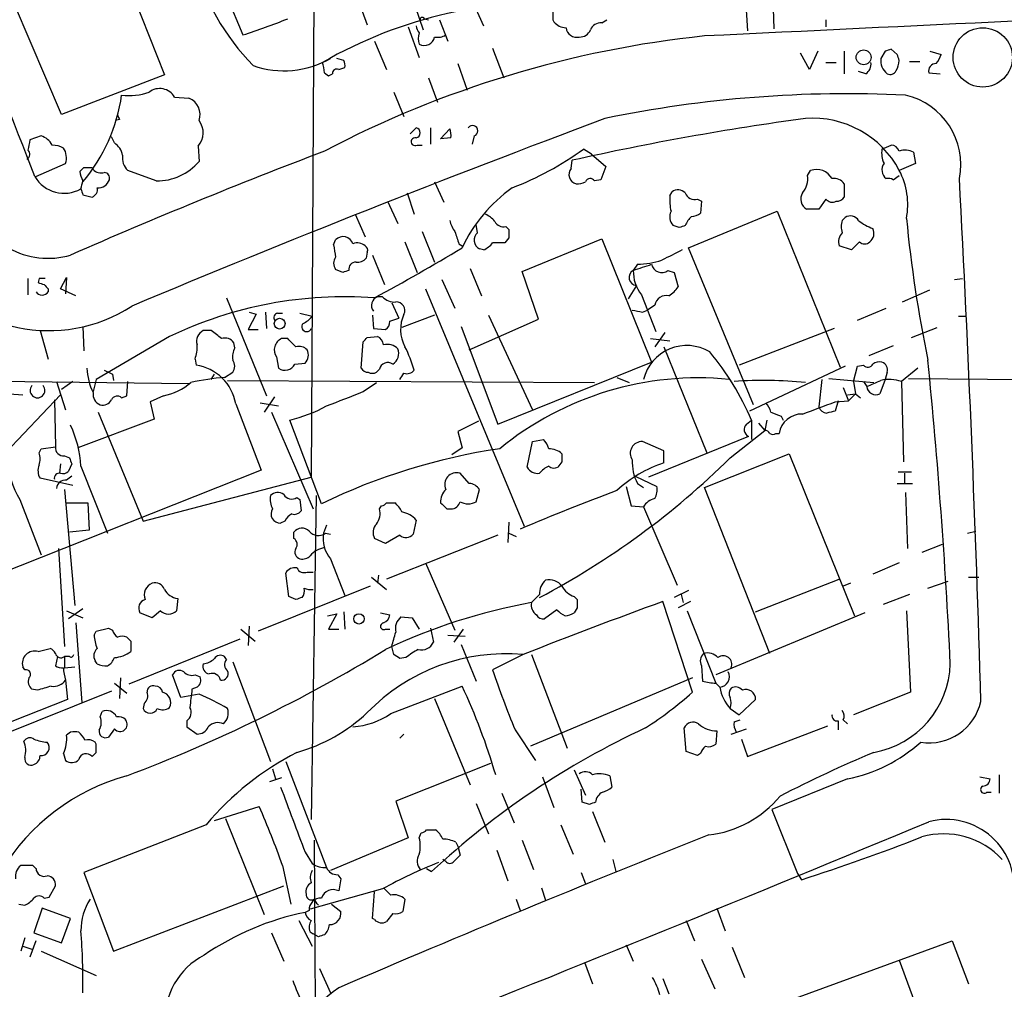
# Model space of a CAD drawing. Extents: x 2 to 1052, y 3454 to 4328.
# Drawn here: x 515 to 597, y 3693 to 3773 of the extents above; entities that cross this region are included whole.
import ezdxf

# ---------------------------------------------------------------- set-up
doc = ezdxf.new("R2010")
doc.units = 0
doc.header["$MEASUREMENT"] = 0
doc.layers.add('MAIN', color=5, linetype='CONTINUOUS')

msp = doc.modelspace()

# ---------------------------------------------------------------- linework, layer by layer
at = {"layer": 'MAIN'}
for p, q in [((539.75, 3794.9274), (539.4113, 3735.3221)), ((540.4273, 3782.9047), (544.068, 3772.9141)), ((531.368, 3777.7401), (533.7387, 3772.0674)), ((524.002, 3776.8934), (527.2193, 3768.7654)), ((518.668, 3765.4634), (514.7733, 3774.6074)), ((552.704, 3775.1154), (553.72, 3772.8294)), ((575.4793, 3775.0307), (575.6487, 3772.4061)), ((577.7653, 3775.1154), (577.85, 3772.5754)), ((548.0473, 3774.4381), (548.7247, 3772.4907)), ((548.8093, 3773.4221), (549.148, 3773.3374)), ((550.0793, 3773.3374), (550.7567, 3771.5594)), ((559.4773, 3773.3374), (559.562, 3773.1681)), ((563.5413, 3773.0834), (563.9647, 3773.3374)), ((582.168, 3773.3374), (582.168, 3772.7447)), ((547.4547, 3772.7447), (548.386, 3770.2047)), ((544.6607, 3771.5594), (545.6767, 3769.1887)), ((554.482, 3770.9667), (555.4133, 3768.5114)), ((580.8133, 3769.1887), (580.0513, 3770.5434)), ((581.4907, 3770.7127), (580.8133, 3769.1887)), ((583.692, 3770.7127), (583.692, 3768.8501)), ((587.0787, 3770.7127), (586.74, 3770.1201)), ((588.0947, 3770.4587), (587.5867, 3770.8821)), ((590.804, 3770.7127), (591.7353, 3770.4587)), ((542.1207, 3769.9507), (541.528, 3770.1201)), ((551.6033, 3769.6967), (552.3653, 3767.4954)), ((582.168, 3769.7814), (583.0147, 3769.7814)), ((589.1107, 3769.8661), (589.9573, 3769.8661)), ((540.512, 3768.9347), (540.8507, 3768.6807)), ((540.8507, 3768.6807), (541.1893, 3768.8501)), ((541.6973, 3769.1887), (542.2053, 3769.3581)), ((585.47, 3768.8501), (584.8773, 3769.0194)), ((590.7193, 3768.9347), (591.6507, 3768.8501)), ((527.2193, 3768.7654), (518.668, 3765.4634)), ((549.148, 3768.5114), (549.91, 3766.4794)), ((546.2693, 3767.3261), (547.116, 3765.2941)), ((528.066, 3766.9027), (529.2513, 3766.8181)), ((523.494, 3765.0401), (523.1553, 3764.9554)), ((547.624, 3763.8547), (548.132, 3764.3627)), ((549.3173, 3764.3627), (549.3173, 3763.0081)), ((550.164, 3763.4314), (550.926, 3764.2781)), ((516.9747, 3763.6854), (516.0433, 3763.3467)), ((523.0707, 3763.0927), (522.8167, 3763.6007)), ((551.0107, 3763.5161), (550.164, 3763.4314)), ((552.958, 3763.6854), (552.7887, 3763.0081)), ((530.0133, 3762.8387), (530.098, 3761.5687)), ((548.2167, 3762.9234), (548.64, 3762.9234)), ((562.6947, 3762.1614), (562.0173, 3762.5847)), ((586.8247, 3762.5847), (587.5867, 3762.9234)), ((589.4493, 3762.3307), (589.6187, 3761.3994)), ((561.0013, 3760.9761), (561.086, 3761.6534)), ((562.6947, 3762.1614), (563.88, 3761.1454)), ((516.5513, 3760.2987), (519.0067, 3761.3994)), ((521.208, 3761.0607), (521.2927, 3760.8914)), ((526.542, 3759.9601), (524.1713, 3760.8067)), ((563.88, 3761.1454), (563.4567, 3760.0447)), ((580.644, 3760.3834), (580.898, 3760.8067)), ((589.6187, 3761.3994), (588.264, 3760.8067)), ((549.656, 3759.8754), (550.418, 3758.1821)), ((563.4567, 3760.0447), (562.9487, 3759.9601)), ((587.756, 3760.0447), (588.264, 3760.3834)), ((569.214, 3758.6901), (569.3833, 3759.0287)), ((583.692, 3759.7061), (583.692, 3758.6054)), ((520.446, 3758.7747), (521.208, 3758.6054)), ((545.7613, 3758.2667), (546.608, 3756.4041)), ((547.37, 3758.9441), (547.9627, 3757.1661)), ((571.5, 3758.4361), (571.8387, 3758.2667)), ((571.8387, 3758.2667), (571.754, 3757.2507)), ((582.168, 3758.4361), (581.5753, 3757.5894)), ((570.738, 3754.3721), (578.104, 3757.4201)), ((578.104, 3757.4201), (583.3533, 3744.4661)), ((581.5753, 3757.5894), (580.5593, 3757.5894)), ((543.052, 3757.1661), (543.8987, 3755.3034)), ((583.5227, 3756.6581), (583.7767, 3756.9121)), ((548.64, 3755.7267), (549.656, 3753.1867)), ((553.212, 3755.6421), (553.1273, 3756.3194)), ((555.5827, 3756.1501), (555.8367, 3755.8961)), ((569.976, 3756.0654), (569.468, 3756.2347)), ((541.274, 3754.6261), (541.4433, 3755.0494)), ((555.8367, 3755.2187), (555.498, 3754.7954)), ((556.9373, 3752.4247), (563.5413, 3755.1341)), ((563.5413, 3755.1341), (567.69, 3744.8894)), ((547.2007, 3754.8801), (548.2167, 3752.3401)), ((551.688, 3754.7107), (551.942, 3754.5414)), ((553.72, 3754.2027), (553.3813, 3754.2874)), ((576.1567, 3741.3334), (570.738, 3754.3721)), ((584.2847, 3754.2027), (583.2687, 3754.5414)), ((584.962, 3754.8801), (584.2847, 3754.2027)), ((544.068, 3754.0334), (543.9833, 3753.5254)), ((544.4913, 3753.7794), (545.5073, 3751.3241)), ((542.036, 3752.3401), (541.4433, 3752.5941)), ((552.6193, 3752.6787), (553.5507, 3750.3927)), ((566.5047, 3753.0174), (566.166, 3752.5094)), ((569.0447, 3752.5094), (569.5527, 3752.3401)), ((515.874, 3751.8321), (515.874, 3750.4774)), ((516.8053, 3751.8321), (516.7207, 3751.4934)), ((518.5833, 3750.9854), (519.0913, 3751.9167)), ((519.0913, 3751.9167), (519.0067, 3750.5621)), ((550.2487, 3751.7474), (551.3493, 3749.3767)), ((558.292, 3748.4454), (556.9373, 3752.4247)), ((569.5527, 3752.3401), (569.8913, 3751.1547)), ((592.836, 3751.7474), (593.5133, 3751.8321)), ((517.5673, 3750.9854), (517.5673, 3750.7314)), ((519.8533, 3750.3927), (518.5833, 3750.9854)), ((548.894, 3750.9854), (557.1067, 3731.2581)), ((566.42, 3751.2394), (565.7427, 3750.1387)), ((588.518, 3749.8847), (590.804, 3750.9007)), ((532.384, 3750.2234), (535.686, 3742.0954)), ((545.338, 3750.3081), (544.9147, 3750.3081)), ((566.8433, 3750.4774), (568.0287, 3747.4294)), ((546.1, 3749.8001), (546.6927, 3748.5301)), ((566.928, 3749.0381), (567.3513, 3749.2074)), ((567.944, 3749.6307), (567.3513, 3749.2074)), ((584.7927, 3748.3607), (587.1633, 3749.3767)), ((534.8393, 3748.8687), (534.162, 3747.5987)), ((534.2467, 3749.0381), (534.8393, 3748.8687)), ((535.6013, 3749.0381), (535.686, 3747.6834)), ((536.6173, 3748.9534), (537.0407, 3748.9534)), ((538.48, 3748.9534), (539.496, 3748.6994)), ((544.4913, 3748.7841), (544.576, 3747.6834)), ((545.9307, 3748.2761), (546.6927, 3748.5301)), ((549.656, 3748.7841), (546.9467, 3747.7681)), ((552.5347, 3745.9054), (558.292, 3748.4454)), ((554.1433, 3748.7841), (557.784, 3740.9101)), ((593.1747, 3748.6994), (593.7673, 3748.6994)), ((520.446, 3747.8527), (520.5307, 3745.8207)), ((534.162, 3747.5987), (535.0087, 3747.5987)), ((544.576, 3747.6834), (545.592, 3747.5987)), ((551.8573, 3747.8527), (554.9053, 3739.7247)), ((582.8453, 3747.6834), (574.9713, 3744.6354)), ((589.28, 3746.9214), (591.3967, 3747.7681)), ((516.89, 3747.5141), (517.5673, 3745.1434)), ((527.6427, 3747.0061), (521.5467, 3743.4501)), ((531.114, 3747.5141), (530.4367, 3747.5141)), ((537.464, 3746.8367), (536.956, 3746.8367)), ((544.068, 3746.9214), (544.9147, 3747.0061)), ((567.6053, 3746.8367), (569.214, 3746.6674)), ((568.7907, 3747.3447), (567.944, 3746.1594)), ((533.0613, 3746.0747), (532.9767, 3746.4981)), ((543.56, 3744.3814), (543.7293, 3746.5827)), ((568.706, 3746.1594), (572.262, 3737.3541)), ((587.756, 3746.2441), (585.724, 3745.3974)), ((529.7593, 3745.1434), (529.844, 3744.6354)), ((536.5327, 3745.3127), (536.702, 3744.3814)), ((538.0567, 3744.7201), (538.9033, 3744.8047)), ((545.084, 3744.2967), (544.83, 3744.0427)), ((554.9053, 3739.7247), (567.69, 3744.8894)), ((583.7767, 3744.5507), (575.818, 3740.8254)), ((584.454, 3743.2807), (584.7927, 3744.5507)), ((584.7927, 3744.5507), (585.3007, 3744.6354)), ((589.788, 3744.3814), (588.4333, 3743.2807)), ((521.5467, 3743.4501), (521.2927, 3742.4341)), ((522.9013, 3743.8734), (522.986, 3743.3654)), ((531.114, 3743.4501), (531.368, 3743.8734)), ((532.2147, 3743.6194), (532.892, 3744.0427)), ((564.8113, 3743.6194), (565.8273, 3743.1961)), ((581.8293, 3743.4501), (581.5753, 3741.1641)), ((582.422, 3743.5347), (586.1473, 3743.1961)), ((587.0787, 3743.4501), (586.6553, 3742.2647)), ((587.248, 3744.0427), (587.0787, 3743.4501)), ((589.026, 3743.5347), (608.2453, 3743.3654)), ((507.8307, 3743.3654), (529.2513, 3743.1114)), ((518.2447, 3743.2807), (519.0067, 3740.9101)), ((519.5993, 3743.2807), (518.668, 3742.6034)), ((524.0867, 3742.0954), (524.1713, 3743.2807)), ((532.4687, 3743.3654), (562.9487, 3743.1961)), ((543.7293, 3742.4341), (544.83, 3743.1961)), ((583.6073, 3742.7727), (584.0307, 3741.6721)), ((584.454, 3743.2807), (584.6233, 3742.2647)), ((585.3007, 3743.2807), (585.5547, 3742.8574)), ((588.4333, 3743.2807), (588.6027, 3736.5921)), ((514.0113, 3737.3541), (518.5833, 3742.1801)), ((514.35, 3742.2647), (515.4507, 3742.1801)), ((523.6633, 3741.9261), (524.0867, 3742.0954)), ((527.1347, 3742.0954), (526.034, 3741.5874)), ((536.3633, 3742.0107), (535.5167, 3740.7407)), ((583.946, 3742.1801), (584.6233, 3742.2647)), ((584.6233, 3742.2647), (584.0307, 3741.6721)), ((584.6233, 3742.2647), (585.0467, 3741.9261)), ((518.0753, 3741.7567), (518.16, 3737.8621)), ((526.034, 3741.5874), (526.3727, 3740.1481)), ((533.146, 3741.4181), (535.2627, 3735.9147)), ((535.178, 3741.5027), (536.702, 3741.2487)), ((583.184, 3741.6721), (582.93, 3740.8254)), ((582.93, 3741.5874), (584.0307, 3741.6721)), ((521.716, 3740.7407), (525.4413, 3731.6814)), ((536.1093, 3740.7407), (539.5807, 3732.6974)), ((578.4427, 3740.4021), (578.612, 3740.0634)), ((526.3727, 3740.1481), (520.0227, 3737.7774)), ((540.258, 3733.1207), (537.6333, 3740.0634)), ((553.2967, 3739.9787), (551.6033, 3739.1321)), ((575.564, 3739.7247), (575.9873, 3740.0634)), ((575.9873, 3740.0634), (575.9873, 3738.4547)), ((576.58, 3739.8094), (577.088, 3739.2167)), ((577.2573, 3740.0634), (577.088, 3739.2167)), ((551.6033, 3739.1321), (551.942, 3737.7774)), ((575.7333, 3738.7087), (567.436, 3735.3221)), ((574.2093, 3736.9307), (577.088, 3739.2167)), ((578.0193, 3738.9627), (578.2733, 3738.9627)), ((516.9747, 3737.6927), (518.16, 3737.8621)), ((551.942, 3737.7774), (551.0953, 3737.1847)), ((557.3607, 3736.1687), (557.784, 3738.2854)), ((557.784, 3738.2854), (558.7153, 3738.4547)), ((568.706, 3737.5234), (566.928, 3738.2854)), ((516.8053, 3737.3541), (516.9747, 3737.6927)), ((518.922, 3737.1001), (519.3453, 3736.9307)), ((568.706, 3736.5074), (568.706, 3737.5234)), ((572.0927, 3734.4754), (579.12, 3737.2694)), ((579.12, 3737.2694), (584.5387, 3723.8074)), ((518.5833, 3736.4227), (518.4987, 3735.6607)), ((519.5147, 3736.4227), (519.2607, 3735.8301)), ((520.2767, 3736.2534), (522.478, 3730.6654)), ((560.2393, 3736.5921), (559.9007, 3736.1687)), ((535.2627, 3735.9147), (503.0047, 3723.1301)), ((519.5147, 3735.4067), (519.0913, 3735.0681)), ((525.4413, 3731.6814), (539.4113, 3735.3221)), ((552.5347, 3734.8141), (551.7727, 3735.6607)), ((566.3353, 3735.4067), (568.1133, 3734.5601)), ((589.28, 3735.7454), (588.1793, 3735.7454)), ((588.6873, 3735.6607), (588.6873, 3734.8141)), ((519.5993, 3734.6447), (516.89, 3735.2374)), ((565.5733, 3734.5601), (565.9967, 3732.9514)), ((566.5047, 3734.8141), (567.0127, 3734.4754)), ((577.5113, 3720.6747), (572.0927, 3734.4754)), ((588.0947, 3734.8141), (589.3647, 3734.8141)), ((518.922, 3734.3061), (519.7687, 3724.6541)), ((538.226, 3733.6287), (538.48, 3733.4594)), ((539.8347, 3733.7981), (539.4113, 3706.8741)), ((553.1273, 3733.2901), (553.3813, 3734.3061)), ((588.772, 3734.0521), (588.9413, 3729.3954)), ((515.1967, 3733.4594), (516.9747, 3728.8874)), ((519.0913, 3733.2054), (520.8693, 3733.2054)), ((520.8693, 3733.2054), (520.954, 3730.9194)), ((538.48, 3733.4594), (538.5647, 3732.5281)), ((545.084, 3732.6974), (545.2533, 3732.9514)), ((545.6767, 3733.2054), (546.354, 3733.2054)), ((565.9967, 3732.9514), (567.0127, 3732.8667)), ((567.0127, 3732.8667), (569.8067, 3726.3474)), ((550.672, 3732.6974), (551.0107, 3732.6974)), ((537.21, 3731.6814), (536.8713, 3731.5121)), ((540.6813, 3731.3427), (540.4273, 3730.6654)), ((548.132, 3731.7661), (547.878, 3730.5807)), ((555.8367, 3731.5967), (555.752, 3729.9034)), ((520.954, 3730.9194), (519.3453, 3730.7501)), ((537.972, 3730.2421), (537.972, 3730.7501)), ((540.5967, 3730.6654), (541.02, 3730.5807)), ((546.7773, 3730.4961), (545.592, 3729.8187)), ((554.9053, 3730.4961), (545.6767, 3726.8554)), ((555.8367, 3730.6654), (556.4293, 3730.4114)), ((593.9367, 3730.6654), (594.614, 3730.8347)), ((545.592, 3729.8187), (544.6607, 3730.2421)), ((591.82, 3729.7341), (590.1267, 3729.0567)), ((518.414, 3729.3954), (518.922, 3721.2674)), ((541.02, 3728.5487), (542.2053, 3725.5007)), ((548.894, 3728.2101), (551.3493, 3722.6221)), ((588.264, 3728.2101), (586.0627, 3727.2787)), ((537.5487, 3725.4161), (537.2947, 3727.3634)), ((539.0727, 3727.4481), (539.5807, 3727.4481)), ((544.9993, 3727.1941), (544.9147, 3726.5167)), ((544.322, 3726.2627), (535.0087, 3722.5374)), ((544.4067, 3727.0247), (545.6767, 3726.0087)), ((576.326, 3724.1461), (583.2687, 3726.8554)), ((584.2, 3726.5167), (583.6073, 3726.2627)), ((590.6347, 3726.0934), (592.328, 3726.6861)), ((594.0213, 3727.0247), (594.868, 3727.0247)), ((570.738, 3725.9241), (569.5527, 3725.3314)), ((570.1453, 3725.5854), (570.3147, 3724.9081)), ((589.1107, 3725.5854), (586.9093, 3724.7387)), ((528.32, 3725.2467), (528.2353, 3724.2307)), ((538.1413, 3725.1621), (537.5487, 3725.4161)), ((561.2553, 3725.4161), (561.5093, 3725.1621)), ((571.0767, 3717.4574), (568.6213, 3724.9927)), ((570.9073, 3724.9927), (569.8913, 3724.4847)), ((519.0913, 3724.2307), (520.446, 3723.6381)), ((520.446, 3724.4001), (519.2607, 3723.5534)), ((526.2033, 3723.6381), (525.1873, 3724.0614)), ((526.8807, 3724.2307), (526.2033, 3723.6381)), ((540.766, 3723.8074), (541.528, 3723.9767)), ((541.528, 3723.9767), (540.8507, 3722.7067)), ((542.1207, 3724.1461), (542.2053, 3722.7067)), ((545.1687, 3724.0614), (545.9307, 3723.8921)), ((559.816, 3724.3154), (558.8, 3723.5534)), ((561.5093, 3724.4847), (561.2553, 3724.0614)), ((570.6533, 3724.2307), (573.024, 3718.2194)), ((585.3853, 3724.0614), (573.024, 3718.8967)), ((588.8567, 3724.2307), (589.1953, 3717.4574)), ((519.8533, 3723.2147), (520.3613, 3716.6107)), ((546.862, 3723.7227), (547.7933, 3723.6381)), ((547.7933, 3723.6381), (548.386, 3722.7067)), ((521.3773, 3722.1987), (521.5467, 3722.5374)), ((521.5467, 3722.5374), (522.5627, 3722.7914)), ((522.5627, 3722.7914), (522.9013, 3722.6221)), ((533.5693, 3722.7067), (534.7547, 3721.6907)), ((534.2467, 3722.9607), (534.162, 3721.3521)), ((540.8507, 3722.7067), (541.6973, 3722.7067)), ((545.592, 3722.7067), (545.9307, 3722.7067)), ((549.3173, 3722.7914), (549.5713, 3721.6061)), ((550.7567, 3722.1987), (552.196, 3722.1141)), ((552.0267, 3722.7067), (551.2647, 3721.6061)), ((533.4847, 3721.8601), (524.256, 3718.1347)), ((524.4253, 3721.6907), (524.4253, 3720.8441)), ((551.8573, 3721.4367), (553.1273, 3718.3887)), ((516.7207, 3720.8441), (517.7367, 3721.0981)), ((546.2693, 3720.5901), (546.1, 3721.2674)), ((557.022, 3720.5901), (554.482, 3719.3201)), ((557.6993, 3720.5901), (560.6627, 3712.8007)), ((518.3293, 3720.4207), (518.16, 3719.6587)), ((519.3453, 3720.4207), (518.922, 3720.4207)), ((518.922, 3720.4207), (518.922, 3719.4894)), ((521.6313, 3719.8281), (521.462, 3720.0821)), ((532.384, 3720.1667), (532.2147, 3720.4207)), ((532.892, 3719.9974), (536.0247, 3711.7001)), ((547.2853, 3720.3361), (546.7773, 3720.2514)), ((515.62, 3719.3201), (515.4507, 3719.5741)), ((518.922, 3719.4894), (519.7687, 3719.5741)), ((571.8387, 3719.6587), (571.9233, 3718.3887)), ((519.0067, 3718.4734), (519.176, 3716.8647)), ((523.0707, 3718.2194), (524.0867, 3717.3727)), ((523.5787, 3718.6427), (523.494, 3716.9494)), ((528.574, 3717.0341), (527.8967, 3718.8967)), ((529.7593, 3718.8967), (530.1827, 3718.7274)), ((571.0767, 3718.6427), (557.6147, 3712.9701)), ((573.024, 3718.2194), (573.3627, 3717.8807)), ((522.8167, 3717.5421), (513.5033, 3713.8167)), ((516.636, 3717.6267), (516.2127, 3717.7114)), ((530.098, 3717.2881), (528.574, 3717.0341)), ((529.9287, 3717.8807), (529.5053, 3717.7114)), ((546.0153, 3715.6794), (551.942, 3717.9654)), ((589.1953, 3717.4574), (584.454, 3715.5947)), ((519.176, 3716.8647), (511.048, 3713.6474)), ((525.526, 3716.5261), (525.4413, 3716.1027)), ((549.656, 3716.9494), (552.6193, 3709.7527)), ((574.9713, 3715.5947), (576.326, 3716.8647)), ((521.8853, 3715.4254), (522.0547, 3715.8487)), ((574.2093, 3716.1027), (574.9713, 3715.5947)), ((529.082, 3715.0867), (529.082, 3714.5787)), ((574.548, 3715.0021), (575.056, 3715.1714)), ((583.184, 3715.0867), (583.184, 3714.3247)), ((583.6073, 3715.1714), (583.946, 3714.8327)), ((519.43, 3714.1554), (519.0913, 3713.9014)), ((523.0707, 3714.4094), (522.5627, 3713.7321)), ((529.082, 3714.5787), (529.9287, 3713.9861)), ((556.3447, 3714.3247), (558.038, 3711.7847)), ((570.5687, 3712.5467), (570.3993, 3714.4941)), ((573.1087, 3714.2401), (573.024, 3713.1394)), ((574.294, 3713.9861), (575.564, 3714.4094)), ((575.6487, 3712.1234), (582.3373, 3714.6634)), ((521.5467, 3713.1394), (521.462, 3713.3087)), ((547.116, 3713.9861), (546.7773, 3713.6474)), ((575.1407, 3713.5627), (575.6487, 3712.1234)), ((518.8373, 3712.3774), (519.0067, 3711.7847)), ((571.5, 3712.2081), (570.5687, 3712.5467)), ((571.754, 3712.3774), (571.5, 3712.2081)), ((537.2947, 3711.7001), (540.6813, 3702.8947)), ((536.194, 3711.1074), (536.448, 3710.2607)), ((554.3127, 3711.5307), (546.4387, 3708.3981)), ((561.2553, 3711.0227), (562.1867, 3708.9061)), ((536.956, 3710.3454), (535.94, 3710.0067)), ((558.6307, 3710.4301), (559.562, 3707.8901)), ((564.2187, 3710.5147), (564.388, 3709.5834)), ((583.946, 3710.2607), (577.6807, 3707.7207)), ((594.9527, 3710.4301), (595.7993, 3710.2607)), ((596.5613, 3710.5994), (596.5613, 3709.0754)), ((561.9327, 3708.3134), (561.848, 3709.4141)), ((595.5453, 3709.1601), (595.884, 3709.1601)), ((546.4387, 3708.3981), (547.4547, 3705.3501)), ((555.244, 3709.0754), (556.26, 3706.6201)), ((562.5253, 3708.1441), (561.9327, 3708.3134)), ((531.368, 3706.7894), (535.0933, 3707.9747)), ((553.1273, 3708.2287), (554.1433, 3705.6887)), ((562.7793, 3707.5514), (563.7953, 3705.0114)), ((577.6807, 3707.7207), (579.7973, 3702.3867)), ((532.2993, 3706.9587), (535.5167, 3699.0001)), ((530.6907, 3706.4507), (520.5307, 3702.4714)), ((548.9787, 3706.0274), (549.7407, 3706.0274)), ((560.1547, 3706.4507), (561.1707, 3703.9954)), ((539.6653, 3705.1807), (539.75, 3691.3801)), ((547.4547, 3705.3501), (541.02, 3702.6407)), ((548.386, 3705.3501), (548.5553, 3705.7734)), ((551.434, 3705.0114), (551.6033, 3704.6727)), ((556.9373, 3705.1807), (557.8687, 3702.7254)), ((551.6033, 3704.6727), (551.7727, 3703.9107)), ((554.8207, 3704.3341), (555.752, 3701.7941)), ((538.9033, 3704.1647), (539.496, 3703.2334)), ((550.5873, 3703.4027), (550.3333, 3703.5721)), ((564.4727, 3703.5721), (564.7267, 3702.5561)), ((516.2973, 3703.0641), (515.2813, 3703.0641)), ((516.5513, 3702.8101), (516.2973, 3703.0641)), ((537.0407, 3703.0641), (537.718, 3699.8467)), ((548.9787, 3702.8101), (549.402, 3702.5561)), ((520.5307, 3702.4714), (522.986, 3695.9521)), ((541.6127, 3702.3021), (541.8667, 3701.9634)), ((541.8667, 3701.9634), (541.6973, 3700.9474)), ((561.848, 3702.4714), (562.1867, 3701.5401)), ((579.7973, 3702.3867), (580.136, 3701.8787)), ((517.652, 3700.4394), (518.16, 3701.3707)), ((522.986, 3695.9521), (537.1253, 3701.3707)), ((545.338, 3701.1167), (539.3267, 3699.4234)), ((558.546, 3701.2014), (558.8847, 3700.1854)), ((517.2287, 3700.3547), (517.652, 3700.4394)), ((544.4913, 3698.6614), (544.6607, 3700.8627)), ((547.2007, 3700.2701), (547.0313, 3699.2541)), ((556.4293, 3700.2701), (556.768, 3699.3387)), ((515.112, 3699.8467), (515.62, 3699.7621)), ((517.0593, 3699.5081), (516.382, 3697.4761)), ((519.43, 3698.6614), (517.0593, 3699.5081)), ((539.242, 3699.3387), (538.9033, 3699.1694)), ((541.1047, 3699.8467), (541.8667, 3699.2541)), ((573.1087, 3699.5081), (573.786, 3697.6454)), ((518.668, 3696.6294), (519.43, 3698.6614)), ((538.3953, 3698.4921), (539.496, 3696.3754)), ((544.6607, 3698.5767), (544.4913, 3698.6614)), ((546.1847, 3699.0847), (545.6767, 3698.4074)), ((570.5687, 3698.4921), (571.246, 3696.7987)), ((515.62, 3697.0527), (515.2813, 3695.9521)), ((516.382, 3697.4761), (518.668, 3696.6294)), ((536.1093, 3697.4761), (537.1253, 3695.1054)), ((539.3267, 3697.5607), (539.5807, 3697.3914)), ((540.004, 3697.1374), (539.5807, 3697.3914)), ((515.4507, 3696.3754), (516.2127, 3696.1214)), ((516.5513, 3696.7987), (516.0433, 3695.4441)), ((565.5733, 3696.4601), (566.166, 3695.1054)), ((570.8227, 3688.8401), (592.6667, 3696.7987)), ((574.3787, 3696.2907), (575.3947, 3693.7507)), ((592.6667, 3696.7987), (594.0213, 3693.2427)), ((516.9747, 3695.9521), (521.5467, 3693.9201)), ((571.8387, 3695.2747), (572.9393, 3692.8194)), ((588.264, 3695.1901), (590.7193, 3688.5014)), ((540.0887, 3694.5127), (541.02, 3692.4807)), ((562.102, 3695.0207), (562.7793, 3693.2427)), ((568.6213, 3693.6661), (569.1293, 3692.3961))]:
    msp.add_line(p, q, dxfattribs=at)
for centre, radius in [((595.1942, 3770.2047), 2.4635), ((585.2996, 3770.209), 0.6195), ((536.7886, 3748.0824), 0.4468), ((543.3804, 3723.5555), 0.4303)]:
    msp.add_circle(centre, radius, dxfattribs=at)
for centre, radius, start, end in [((-1180.4616, 3098.6591), 1821.3546, 21.3010229, 22.2417375), ((549.0313, 3783.5932), 20.1627, 195.372806, 224.236016), ((1792.6927, -21572.0272), 25373.3857, 92.52496061, 92.75730763), ((559.1178, 3737.1044), 37.6867, 85.84559, 119.88022), ((728.8272, 3773.676), 169.3502, 179.885409, 180.114558), ((519.0311, 3818.3115), 48.5266, 287.642888, 292.324487), ((548.64, 3773.3374), 0.1893, 26.578587, 206.578587), ((560.6765, 3774.1271), 1.4703, 220.71119, 266.158708), ((563.4926, 3772.1319), 0.9527, 87.070024, 157.876971), ((549.0895, 3772.889), 0.9594, 183.561805, 222.837328), ((549.5292, 3771.771), 1.2344, 157.835724, 202.159978), ((549.91, 3773.1471), 1.2746, 258.50493, 302.100208), ((561.4869, 3772.797), 0.9192, 188.565596, 282.044689), ((561.7274, 3772.8497), 0.9528, 267.070332, 337.86583), ((581.1414, 3685.2077), 87.2455, 95.953158, 117.754919), ((548.7988, 3772.0779), 0.8759, 241.881338, 348.153793), ((629.6827, 3643.7975), 133.8752, 108.327138, 108.556321), ((461.1869, 3727.8822), 133.8594, 18.316973, 18.54617), ((590.1099, 3770.8631), 1.675, 315.863544, 346.028469), ((537.154, 3776.8659), 7.7751, 250.708389, 299.816907), ((538.0977, 3768.8922), 2.4147, 1.008499, 21.607537), ((541.2745, 3769.5276), 0.9461, 349.679445, 26.565051), ((585.0609, 3769.5979), 0.8524, 298.681808, 12.43184), ((588.0521, 3769.9084), 1.3291, 170.834633, 232.772305), ((585.7016, 3770.2581), 2.5808, 333.43892, 353.159166), ((591.3106, 3769.0863), 0.6104, 89.868588, 194.379996), ((541.528, 3768.8924), 0.3413, 60.257201, 187.11877), ((587.502, 3769.3582), 0.5681, 243.43946, 333.425927), ((524.2983, 3771.7712), 4.7418, 262.30411, 290.376015), ((526.8179, 3766.1657), 1.4495, 30.561747, 126.816139), ((584.0061, 3667.0524), 100.1332, 87.271942, 101.644531), ((509.617, 3769.034), 14.1827, 319.777211, 352.048721), ((528.7196, 3765.4526), 1.4654, 340.165217, 68.724998), ((587.4431, 3761.2917), 5.9312, 348.698972, 77.052809), ((608.0693, 3807.5394), 94.6529, 206.450487, 206.679643), ((959.8956, 2708.9364), 1128.02, 110.5574571, 112.7041767), ((528.7821, 3763.948), 1.6572, 317.981436, 37.436212), ((611.3762, 3536.644), 230.5609, 97.702388, 102.5987), ((581.0705, 3757.0148), 8.1318, 27.795, 94.20173), ((548.0368, 3763.9394), 0.4339, 282.674908, 77.325092), ((549.4425, 3763.7275), 1.5824, 352.322568, 20.362373), ((552.8066, 3764.101), 0.4423, 290.016307, 143.725967), ((727.6133, 3720.5975), 215.8457, 168.576788, 168.805966), ((516.4541, 3762.099), 1.6696, 29.588244, 71.832006), ((522.1401, 3761.7385), 1.6431, 11.878242, 55.50333), ((548.0376, 3763.2002), 0.3297, 73.362343, 302.904385), ((515.5892, 3762.146), 0.4544, 296.130787, 51.190538), ((517.7908, 3760.6665), 2.2598, 62.413275, 87.077961), ((517.622, 3761.861), 1.4596, 341.56381, 33.631277), ((698.1579, 3347.5234), 443.8329, 110.805215, 113.746571), ((547.3013, 3782.6257), 24.8637, 290.701769, 306.289641), ((588.6877, 3762.2461), 1.8935, 169.698943, 206.560992), ((587.5082, 3762.1133), 0.8139, 21.787031, 84.465227), ((588.7592, 3761.0098), 1.4903, 62.415326, 109.407619), ((525.1877, 3761.851), 1.4573, 171.090328, 225.775685), ((526.6772, 3764.396), 4.438, 268.254246, 320.426181), ((435.6989, 3845.5789), 119.7487, 314.87695, 315.106099), ((521.7166, 3760.807), 1.527, 183.187323, 213.684864), ((520.8694, 3930.4106), 169.3502, 269.885409, 270.114558), ((521.97, 3761.5404), 0.938, 223.777634, 285.710475), ((522.2052, 3760.1765), 0.4613, 343.399492, 87.664214), ((561.594, 3760.4681), 0.7806, 139.400298, 257.473581), ((581.3884, 3759.4216), 1.4694, 28.79781, 109.496705), ((587.7678, 3760.8563), 0.9454, 144.936482, 230.252626), ((582.8759, 3757.9704), 6.089, 349.180577, 27.762353), ((518.8846, 3761.7142), 2.8018, 210.345789, 299.792313), ((351.0055, 3801.9479), 174.5653, 345.853137, 346.082312), ((521.7348, 3760.3128), 0.951, 263.752284, 343.626778), ((561.594, 3760.7436), 1.0512, 260.732119, 304.320447), ((562.5935, 3759.6859), 0.4487, 37.666685, 155.022443), ((578.8181, 3760.1385), 1.8422, 319.583567, 7.639241), ((582.8514, 3759.1195), 1.025, 34.908679, 99.852877), ((587.3328, 3759.1991), 0.9456, 63.413271, 100.325982), ((-1239.4685, 3663.3521), 1835.2812, 1.665563, 3.0226996), ((647.3687, 3801.3562), 133.8752, 198.317001, 198.54617), ((521.0205, 3759.2081), 0.6312, 287.280921, 14.617437), ((563.571, 3748.9344), 12.8375, 125.639939, 154.939292), ((569.8875, 3758.3861), 0.8168, 43.090021, 128.118616), ((517.5616, 3760.1405), 6.6298, 194.141674, 286.368715), ((573.0667, 3758.3092), 3.8715, 174.353759, 193.276705), ((571.253, 3759.2121), 0.8144, 199.213679, 287.656219), ((581.0554, 3758.4331), 0.9787, 148.525199, 239.54425), ((582.6845, 3758.817), 0.6418, 216.407427, 300.965288), ((583.0993, 3758.944), 0.6826, 262.88019, 330.261365), ((570.2725, 3756.9544), 1.0794, 154.441492, 221.81559), ((553.2328, 3757.1446), 2.3575, 191.90906, 216.972457), ((553.0843, 3755.3449), 1.9912, 38.095812, 66.153792), ((555.3991, 3756.9825), 0.8524, 208.681808, 282.438404), ((572.6428, 3755.3458), 2.3347, 134.998265, 157.620265), ((570.9071, 3758.5213), 1.527, 273.187323, 303.684864), ((584.9606, 3756.1501), 1.525, 160.542042, 199.457958), ((584.2034, 3756.2497), 0.7879, 31.216895, 122.788529), ((587.6294, 3760.0982), 4.4055, 231.339989, 249.168286), ((700.9387, 3767.7419), 112.6122, 185.561903, 191.620455), ((805.5109, 3839.8911), 267.7345, 198.322042, 198.551232), ((725.1866, 3755.5574), 169.3502, 179.885409, 180.114592), ((612.5575, 3629.1427), 133.8752, 108.317001, 108.54617), ((585.2854, 3755.5805), 0.8743, 306.765045, 27.242088), ((542.0614, 3754.4482), 0.8623, 17.724672, 135.794092), ((553.8035, 3755.0281), 0.8526, 133.93073, 240.316801), ((584.3126, 3754.8802), 1.0975, 136.033708, 197.980951), ((550.5292, 3755.6462), 9.3112, 186.289703, 192.630991), ((543.2638, 3753.8643), 0.9282, 46.842263, 114.240129), ((543.7292, 3754.2027), 0.3787, 333.44848, 63.414653), ((458.091, 3910.624), 182.2709, 298.35615, 300.990674), ((552.915, 3756.0239), 1.9912, 293.846208, 321.904188), ((554.99, 3500.7956), 254.0003, 89.885409, 90.114591), ((781.0432, 3330.4348), 473.309, 116.449117, 116.678289), ((585.3854, 3755.3244), 0.6137, 226.379798, 313.613443), ((542.1208, 3753.1021), 0.8468, 143.136869, 216.863132), ((543.2335, 3754.1722), 0.9902, 264.39016, 319.217958), ((566.4841, 3759.4059), 6.3885, 270.184752, 288.741249), ((517.6199, 3760.136), 12.6341, 213.36996, 303.04921), ((584.6125, 3625.4324), 133.8593, 108.316987, 108.546184), ((543.0976, 3752.623), 0.5651, 86.03214, 191.59625), ((566.507, 3751.9172), 0.6834, 119.934154, 262.685711), ((569.3177, 3752.431), 3.1527, 178.575035, 218.291965), ((439.928, 4133.7634), 401.6101, 288.320357, 288.54954), ((568.516, 3753.1598), 0.8382, 189.781478, 309.107122), ((517.0593, 3624.8322), 127.0002, 89.885409, 90.114591), ((559.2972, 3878.4011), 133.8593, 251.453817, 251.683013), ((602.0604, 3835.7922), 119.7133, 224.876948, 225.106165), ((567.8176, 3752.4664), 2.4537, 302.315026, 327.684974), ((517.0593, 3751.0777), 0.6148, 214.281977, 325.718023), ((542.1651, 3716.8067), 33.5098, 85.72901, 115.682144), ((545.1899, 3749.5884), 0.7705, 110.925932, 217.183685), ((546.3311, 3751.2473), 1.3668, 223.402193, 274.515088), ((568.9045, 3749.4395), 0.9793, 76.730001, 168.741699), ((546.4896, 3749.1849), 0.7017, 333.215846, 94.160087), ((608.8258, 3960.7783), 215.8456, 258.578058, 258.807262), ((536.6879, 3748.5724), 0.3875, 100.497939, 213.11188), ((537.929, 3749.9279), 1.9912, 293.846208, 321.904188), ((549.8204, 3747.5973), 2.9884, 154.820715, 208.761487), ((539.0303, 3747.8274), 0.4072, 136.691705, 339.295776), ((545.2534, 3748.1914), 0.6826, 299.738635, 7.12814), ((530.9236, 3746.6039), 1.0322, 118.143992, 195.462015), ((362.1995, 3535.5156), 271.0636, 51.22394, 51.453139), ((532.2571, 3746.0324), 0.8571, 32.909535, 110.229811), ((537.3539, 3745.9054), 1.0127, 113.134704, 215.819817), ((368.4527, 3577.1481), 239.4975, 44.885425, 45.114575), ((459.2487, 3831.402), 119.7133, 314.885375, 315.114625), ((544.6118, 3746.2498), 0.8147, 5.557346, 68.173778), ((527.4749, 3746.0746), 2.4669, 337.822501, 5.912116), ((534.5002, 3745.3128), 1.6282, 152.098704, 188.978664), ((538.3954, 3745.2563), 0.9381, 43.782043, 105.714701), ((538.2377, 3745.4705), 0.9414, 314.991393, 27.512228), ((545.7191, 3745.1223), 1.2423, 44.311844, 103.803572), ((545.6342, 3745.6091), 1.0457, 301.767245, 21.36796), ((538.3285, 3741.5649), 9.9913, 15.364059, 27.377539), ((570.6091, 3742.5594), 3.7051, 59.024574, 166.089778), ((554.9478, 3731.0871), 22.8743, 23.105052, 39.822569), ((525.7774, 3744.5501), 4.9955, 181.93525, 206.137781), ((529.2851, 3740.7586), 3.9169, 9.693429, 81.796459), ((532.2145, 3744.5507), 0.8468, 323.136869, 36.863131), ((537.2342, 3745.1313), 0.9196, 234.636883, 333.437735), ((544.1386, 3744.706), 0.6634, 209.292832, 271.217773), ((545.7701, 3744.1554), 0.7006, 53.714065, 168.362832), ((585.6559, 3744.9096), 0.4487, 217.666685, 335.022443), ((586.6554, 3743.8519), 1.0512, 80.732119, 124.320447), ((586.5706, 3744.2332), 0.7037, 344.292832, 68.832127), ((102.5675, 3696.344), 490.4923, 2.744293, 5.699897), ((607.2326, 3913.3576), 189.3057, 243.31696, 243.546156), ((535.0196, 3715.6729), 28.0869, 95.731399, 101.498484), ((544.4914, 3744.6782), 0.7201, 241.943894, 298.049084), ((419.9582, 3828.3714), 152.6261, 326.192728, 326.421931), ((547.3443, 3744.7353), 0.81, 253.630019, 319.766965), ((571.5504, 3717.5731), 26.0047, 84.318784, 129.313637), ((587.4395, 3740.3823), 3.064, 71.074244, 103.196727), ((516.6783, 3742.5377), 0.6167, 139.023833, 40.970075), ((526.2595, 3746.8372), 4.8219, 280.457464, 310.964488), ((576.9981, 3707.2803), 36.0837, 84.471073, 93.893408), ((459.1383, 4039.4575), 322.417, 293.084592, 293.313758), ((586.3074, 3742.9369), 0.7569, 186.029214, 297.364019), ((522.2557, 3742.2303), 0.9703, 172.949688, 247.56045), ((523.3035, 3741.524), 0.5396, 48.177748, 154.451281), ((245.8619, 4503.8244), 817.5819, 291.1370009, 291.3661888), ((522.0689, 3742.1658), 0.8524, 257.561596, 331.318192), ((534.7611, 3751.9609), 12.2393, 283.572208, 298.927655), ((575.9684, 3740.3351), 1.6774, 13.993164, 44.113543), ((327.5733, 4418.4098), 723.3917, 290.4416884, 290.6708694), ((582.2611, 3741.3729), 0.7168, 196.933497, 269.328596), ((662.6779, 3952.2678), 227.997, 248.08868, 248.317839), ((580.1676, 3738.6526), 1.9195, 88.414827, 170.703049), ((624.909, 3571.4453), 174.5046, 103.919653, 104.148876), ((510.9413, 3735.7187), 9.3507, 3.278126, 24.794827), ((576.0095, 3739.2768), 0.6317, 134.846083, 244.071813), ((577.0457, 3738.6665), 0.5518, 32.463229, 85.603684), ((577.7653, 3739.3017), 0.4236, 233.157154, 306.842846), ((518.8373, 3737.7774), 0.6826, 172.87186, 277.12814), ((557.5121, 3737.2875), 1.6763, 13.988163, 44.129898), ((566.8857, 3737.3117), 0.9746, 87.51249, 214.376514), ((515.3674, 3736.8461), 1.525, 340.542042, 19.457958), ((646.4299, 3779.0267), 133.8752, 198.327138, 198.556321), ((562.6923, 3686.7113), 51.5474, 98.498218, 115.799119), ((527.304, 3784.3496), 66.6983, 297.766514, 314.688025), ((559.1139, 3735.9858), 1.7071, 48.757242, 89.167593), ((729.5392, 3736.9307), 169.3002, 179.885375, 180.114592), ((521.6568, 3737.2432), 7.4866, 183.040461, 210.358295), ((517.949, 3735.8725), 1.2348, 157.848773, 210.95182), ((558.1846, 3736.5464), 0.9063, 204.628114, 282.237377), ((560.2378, 3734.0542), 2.4586, 116.554629, 139.199267), ((559.5741, 3736.7007), 0.6243, 225.772379, 301.546171), ((571.9285, 3726.5565), 10.4597, 107.94403, 132.878072), ((569.8715, 3736.5658), 3.7952, 177.04577, 207.487344), ((518.5128, 3735.2232), 0.4431, 80.845888, 189.154112), ((518.7949, 3736.2538), 0.6297, 250.365149, 317.709785), ((551.4926, 3734.7099), 0.9912, 73.585342, 204.038782), ((518.9785, 3734.3414), 0.7354, 81.176833, 176.156387), ((552.45, 3733.7135), 1.1039, 32.469202, 85.599304), ((566.7589, 3734.2637), 1.3865, 328.733619, 12.344134), ((537.7596, 3733.5016), 1.7601, 170.301665, 207.188155), ((536.6211, 3733.2402), 0.8167, 51.877053, 136.910309), ((537.7992, 3734.2911), 0.788, 211.216895, 302.794642), ((551.5264, 3733.3132), 1.3667, 133.404909, 184.524107), ((632.2932, 3553.8528), 192.5789, 110.512497, 113.090084), ((545.2112, 3733.5015), 0.5517, 274.376403, 327.539959), ((545.1255, 3731.6384), 1.9912, 23.846208, 51.904188), ((677.4179, 3859.9513), 179.6053, 224.885409, 225.114592), ((551.0459, 3733.4383), 0.7417, 267.279935, 348.474956), ((552.45, 3734.4751), 1.3649, 240.249391, 299.750609), ((568.2684, 3732.1192), 1.4614, 102.825641, 149.235275), ((536.8463, 3732.284), 0.7723, 147.635215, 271.855025), ((538.5221, 3730.962), 1.4964, 118.735138, 151.264862), ((538.0143, 3732.9092), 0.6695, 251.573171, 325.301058), ((543.687, 3732.3164), 1.448, 322.125016, 15.255119), ((546.5232, 3730.3264), 2.1589, 41.825062, 78.687465), ((545.6342, 3730.7078), 1.0792, 138.177748, 205.56538), ((538.6421, 3730.2651), 0.8272, 43.515884, 144.104012), ((540.0125, 3731.4952), 1.0149, 220.604357, 305.146506), ((543.0433, 3730.2566), 2.6477, 171.118272, 220.168249), ((547.2815, 3731.1387), 0.8168, 231.881384, 316.909979), ((537.6526, 3729.738), 0.5968, 324.96787, 57.641471), ((538.6282, 3729.0991), 0.57, 148.677654, 254.930019), ((538.6915, 3729.3817), 0.8595, 255.753557, 317.650079), ((540.9353, 3727.3637), 2.1583, 101.310453, 138.185245), ((538.0425, 3726.9543), 0.8524, 77.56816, 151.318192), ((538.8186, 3728.0406), 0.6447, 203.192756, 293.212594), ((526.5842, 3725.5431), 1.0454, 111.36685, 201.373951), ((526.4503, 3725.7407), 0.8144, 19.213678, 107.656219), ((559.773, 3725.6885), 1.4001, 129.380106, 184.222942), ((559.1868, 3725.5162), 1.2904, 35.346693, 103.539774), ((561.8831, 3727.2025), 1.8935, 209.757642, 250.636839), ((528.5057, 3726.6909), 1.4561, 207.937775, 262.672924), ((537.9716, 3725.8819), 0.8731, 320.912826, 14.018736), ((539.3693, 3727.5769), 1.5824, 249.637627, 277.677432), ((388.7255, 3894.5842), 239.4622, 314.881179, 315.110379), ((525.8393, 3724.4424), 0.7552, 107.621532, 210.300129), ((580.7178, 3598.2544), 133.8593, 108.316987, 108.546184), ((566.5601, 3676.5968), 49.1172, 100.393136, 115.270966), ((714.0398, 3324.3848), 426.1845, 109.950623, 111.618628), ((558.7093, 3724.7328), 1.0251, 170.153586, 235.09452), ((730.8592, 3724.8234), 169.3502, 179.885409, 180.114592), ((527.558, 3724.8799), 0.9382, 223.786453, 316.213547), ((545.1198, 3723.971), 0.8147, 291.826223, 354.442654), ((558.7154, 3724.2307), 0.6826, 209.738635, 277.119811), ((561.5539, 3725.927), 2.3701, 222.840564, 243.417651), ((560.4084, 3725.332), 1.527, 273.187323, 303.684864), ((545.439, 3722.9379), 0.2773, 93.370101, 303.495185), ((547.6661, 3722.7491), 1.2627, 129.553432, 193.576214), ((524.5315, 3722.347), 3.1577, 182.691875, 203.297943), ((524.002, 3722.9608), 1.1516, 197.103826, 233.975919), ((249.9609, 3806.5303), 308.169, 343.938095, 344.16729), ((523.7057, 3721.2253), 0.8898, 64.647392, 115.352608), ((608.9434, 3806.5225), 119.7487, 224.876984, 225.106133), ((548.5659, 3722.1034), 1.1217, 256.355254, 333.681666), ((516.4455, 3719.8493), 1.0322, 74.536506, 195.463494), ((517.4401, 3720.3783), 0.7785, 22.378134, 67.605454), ((518.6257, 3720.8017), 0.4827, 195.254078, 307.87186), ((519.4723, 3720.59), 0.2117, 233.124688, 0.027065), ((522.172, 3720.4859), 0.8168, 131.451203, 209.628292), ((522.8454, 3722.997), 2.6704, 274.839725, 306.272985), ((479.0821, 3829.9759), 127.6573, 290.64289, 301.399581), ((555.5739, 3704.6783), 15.9776, 84.799954, 136.065311), ((461.8406, 3593.4092), 152.6538, 56.192749, 56.421911), ((552.0342, 3714.313), 7.6701, 119.122879, 128.253935), ((572.5486, 3720.0625), 0.8167, 131.445945, 209.631761), ((572.3466, 3719.6162), 1.1113, 40.372589, 107.738779), ((522.3087, 3721.0134), 1.3652, 240.251995, 277.123455), ((521.9427, 3720.7251), 1.1932, 296.655244, 340.972829), ((531.0346, 3719.6111), 0.6361, 160.052295, 261.874993), ((530.3491, 3721.257), 1.4316, 273.508179, 315.376401), ((531.8721, 3719.932), 0.5968, 54.96787, 147.641471), ((532.8255, 3719.7374), 0.6159, 135.802667, 234.596423), ((573.6409, 3719.7791), 0.7146, 336.079037, 128.785034), ((584.8103, 3720.0348), 7.6898, 280.012684, 358.459713), ((515.7152, 3718.9443), 0.3876, 308.916045, 104.215471), ((518.7102, 3720.4204), 0.9396, 234.158228, 277.773954), ((521.9732, 3719.4901), 3.1359, 180.01279, 198.917978), ((528.4575, 3718.6747), 0.6031, 52.104189, 158.403217), ((529.5055, 3719.8003), 0.9386, 223.795632, 285.688804), ((531.1987, 3718.3393), 0.6905, 11.199266, 111.582613), ((531.9818, 3719.0026), 0.5397, 258.694232, 25.553719), ((637.175, 3747.3099), 87.3016, 198.699853, 202.199371), ((573.2809, 3718.7399), 0.8631, 275.438444, 28.420797), ((516.7062, 3718.3463), 0.8041, 158.370598, 232.142514), ((518.0182, 3719.1431), 1.194, 260.50849, 325.882708), ((529.597, 3718.4417), 0.6517, 300.594364, 26.002768), ((573.1013, 3722.3847), 4.166, 253.574758, 268.936822), ((601.9083, 3421.4548), 308.2031, 105.832727, 106.061897), ((525.0321, 3717.1611), 0.8045, 307.875608, 21.61228), ((526.2728, 3717.5058), 0.4952, 68.127696, 185.609274), ((526.4996, 3717.415), 0.552, 4.405074, 94.394725), ((526.87, 3716.6001), 0.876, 331.893271, 78.142333), ((910.4231, 3674.6241), 383.347, 173.546451, 173.775633), ((522.1402, 3698.4099), 20.4869, 59.724962, 67.142931), ((505.7805, 3696.243), 51.0171, 16.34399, 25.200454), ((548.7037, 3742.8215), 33.8214, 303.116888, 311.414662), ((576.5935, 3718.3285), 3.2617, 187.891117, 223.032086), ((574.7414, 3717.3607), 0.6243, 135.77878, 211.541369), ((574.6603, 3717.165), 0.7297, 39.254599, 120.131529), ((575.5217, 3716.8789), 0.8044, 358.988542, 111.621526), ((572.9822, 3716.5684), 1.3125, 339.217612, 20.782388), ((590.7421, 3717.6533), 4.4007, 260.845904, 347.427838), ((522.4306, 3715.03), 0.9009, 26.035972, 114.661868), ((526.034, 3716.3568), 0.6449, 203.20559, 336.79441), ((527.0611, 3717.0277), 1.0219, 244.844235, 304.688416), ((528.594, 3715.779), 0.847, 305.179884, 28.828576), ((531.2393, 3715.7504), 1.2789, 314.144619, 15.99032), ((534.3943, 3726.0603), 14.1277, 285.736772, 313.214559), ((542.3472, 3721.1108), 6.554, 274.686614, 304.033153), ((583.057, 3715.496), 0.6389, 329.465342, 43.205138), ((520.7421, 3714.9597), 1.2344, 329.042611, 22.164276), ((523.5363, 3714.7904), 0.5965, 219.285352, 39.285352), ((523.3389, 3714.4521), 0.9783, 47.328017, 95.802085), ((531.6643, 3713.8592), 1.0792, 64.43462, 138.185245), ((571.1274, 3714.1893), 0.7893, 54.596484, 157.284653), ((573.1761, 3716.6694), 2.4302, 229.092862, 268.410758), ((575.6906, 3714.7903), 1.1621, 169.498468, 213.117088), ((583.0994, 3715.5101), 0.4318, 168.700477, 281.299523), ((519.7686, 3544.8055), 169.3502, 89.885409, 90.114558), ((518.4997, 3712.4205), 2.3652, 26.560718, 47.181071), ((522.3298, 3714.2188), 0.5396, 168.681738, 295.572461), ((529.9774, 3714.9377), 0.9528, 267.070332, 337.86583), ((596.2891, 3651.9336), 69.0003, 114.950827, 132.806185), ((516.0394, 3713.074), 0.5968, 54.96787, 147.641471), ((513.7812, 3712.6037), 1.9236, 342.919607, 24.237388), ((517.7537, 3716.995), 3.6962, 248.216149, 265.795439), ((516.9921, 3712.863), 0.6628, 261.138824, 42.2545), ((516.1718, 3713.6048), 2.9345, 335.275042, 5.800932), ((520.8692, 3712.5464), 0.9657, 52.1297, 105.24367), ((581.392, 3722.9886), 12.9816, 281.346373, 311.78411), ((520.72, 3711.7264), 0.6292, 39.129202, 166.862726), ((436.6774, 3796.9927), 119.7841, 314.885442, 315.114558), ((352.1967, 3712.8008), 169.3503, 359.885409, 0.114558), ((549.3835, 3690.7478), 24.4131, 117.195545, 139.968037), ((572.8552, 3712.0384), 1.1522, 126.039438, 162.889228), ((572.4314, 3713.9012), 0.9651, 254.735509, 307.879149), ((627.8955, 3612.9887), 107.879, 112.767408, 117.335187), ((516.1491, 3711.9329), 0.5396, 168.69215, 295.567878), ((516.0858, 3712.1939), 0.8043, 291.608281, 1.011584), ((519.5108, 3712.4274), 0.8168, 231.891233, 316.909979), ((562.1828, 3710.0414), 0.8168, 43.090021, 128.108767), ((528.8383, 3693.4067), 17.7556, 105.522176, 148.663685), ((563.3812, 3708.5554), 2.1308, 66.855783, 106.408205), ((595.2209, 3710.2465), 0.5786, 268.593643, 1.406357), ((1892.5502, 4214.8695), 1446.7824, 200.4413365, 200.6705214), ((564.0653, 3708.2218), 1.036, 115.08839, 174.927737), ((563.2216, 3710.7855), 1.675, 283.971531, 314.136456), ((595.3204, 3709.377), 0.3125, 111.334991, 316.037384), ((605.1018, 3581.2364), 133.8593, 108.316987, 108.546184), ((571.4135, 3714.5466), 9.0002, 276.493237, 320.497073), ((457.8164, 3674.4875), 84.2206, 19.834627, 23.429032), ((-653.7529, 6699.097), 3240.8522, 291.7441572, 292.5813853), ((592.1482, 3701.2225), 5.6654, 351.188942, 104.608748), ((548.5132, 3706.3235), 0.5517, 274.376403, 327.539959), ((548.5133, 3704.4614), 1.9897, 23.83384, 51.91135), ((1009.7089, 2603.8542), 1185.3542, 111.6478164, 113.2552777), ((545.7615, 3704.6728), 2.7105, 345.527461, 14.470492), ((550.1848, 3702.11), 3.1589, 66.705668, 87.305524), ((526.0169, 3869.7408), 176.3705, 287.869432, 291.314991), ((591.9554, 3699.061), 6.6309, 42.868366, 106.008895), ((549.2637, 3703.4161), 1.0516, 146.57437, 221.055742), ((550.926, 3703.6569), 0.4235, 216.888839, 323.111161), ((678.5186, 3576.6568), 179.6053, 134.885409, 135.114591), ((515.9668, 3702.1687), 1.1277, 127.436933, 190.489812), ((517.2146, 3702.8242), 0.6634, 181.217773, 293.837087), ((540.4398, 3702.0505), 1.1132, 147.980431, 202.489603), ((540.5684, 3704.743), 1.8517, 234.610514, 273.495464), ((541.5639, 3703.2537), 0.9528, 202.13417, 272.935673), ((564.5521, 3666.4983), 39.5931, 111.572296, 119.031398), ((517.4333, 3701.4836), 0.7354, 351.169134, 86.148614), ((539.8204, 3700.8769), 0.8524, 118.681808, 192.43184), ((541.2316, 3700.0343), 1.025, 62.977472, 161.784249), ((693.9064, 3849.0674), 209.5513, 224.880575, 225.109739), ((514.816, 3701.5821), 1.9897, 293.83384, 321.91135), ((516.8053, 3699.9315), 0.5986, 44.986464, 135.006769), ((525.4483, 3697.5669), 5.1722, 148.490615, 179.130371), ((539.4321, 3700.6505), 0.4462, 174.482356, 301.509918), ((540.2156, 3699.3811), 0.9745, 87.506361, 182.493639), ((412.8231, 3615.3334), 152.6538, 33.578089, 33.807251), ((546.2694, 3699.2539), 1.3784, 47.496192, 100.622719), ((543.4371, 3676.8257), 22.799, 101.470258, 124.506983), ((539.7138, 3699.2482), 0.8143, 185.553068, 248.194671), ((540.1361, 3697.9567), 0.9011, 143.547217, 206.070252), ((540.9537, 3699.0822), 0.929, 268.86509, 10.662844), ((545.2729, 3699.1173), 0.8167, 221.445945, 299.631761), ((546.4386, 3700.0162), 0.9654, 254.753209, 307.872902), ((468.7405, 3693.3709), 51.7132, 359.013651, 4.741357), ((539.4544, 3698.3646), 1.4959, 314.991875, 351.88344), ((582.5855, 3570.2147), 133.8752, 108.317001, 108.54617), ((533.2243, 3690.3253), 5.9389, 117.073741, 184.531376), ((563.0294, 3690.9553), 5.5075, 14.254498, 30.501835), ((548.5296, 3682.9732), 12.0542, 124.527348, 208.854191), ((550.7879, 3697.9482), 13.647, 199.037582, 207.96155)]:
    msp.add_arc(centre, radius, start, end, dxfattribs=at)

doc.saveas('drawing.dxf')
